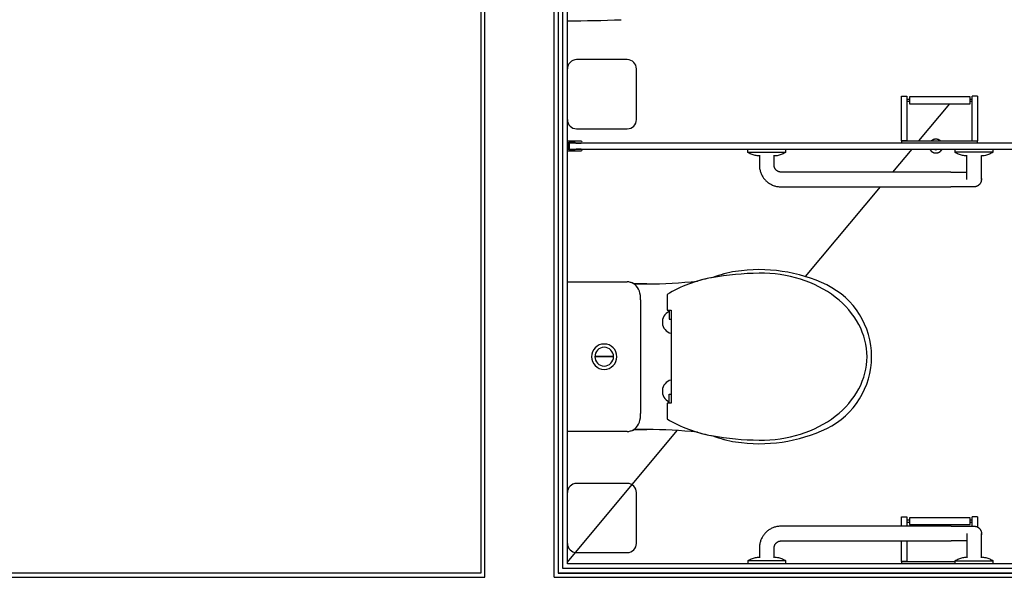
# Model space of a CAD drawing. Extents: x -47523 to 44331, y -18135 to 42541.
# Drawn here: x -30280 to -28143, y 7566 to 8776 of the extents above; entities that cross this region are included whole.
import ezdxf

# ---------------------------------------------------------------- set-up
doc = ezdxf.new("R2010")
doc.units = 0
for name, color, linetype in [('X-2864-HOT-F$0$A-FLOR-____-OTLN', 11, 'CONTINUOUS'), ('X-2864-HOT-F$0$A-WALL-____-MCUT', 8, 'CONTINUOUS'), ('X-2864-HOT-F$0$I-WALL-____-MCUT', 8, 'CONTINUOUS'), ('X-2864-HOT-F$0$P-SANR-FIXT-OTLN', 11, 'CONTINUOUS'), ('X-2864-HOT-F$0$Q-SPCQ-____-HDLN', 11, 'CONTINUOUS'), ('X-XREF', 7, 'CONTINUOUS')]:
    doc.layers.add(name, color=color, linetype=linetype)

# ---------------------------------------------------------------- blocks, each defined once
blk = doc.blocks.new('X-2864-HOT-F')
at = {"layer": 'X-2864-HOT-F$0$A-FLOR-____-OTLN'}
for p, q in [((-28328.1, 8513.3), (-28260.8, 8593.8)), ((-28384.8, 8445.4), (-28343.2, 8495.3)), ((-28574.3, 8218.5), (-28411.5, 8413.4)), ((-29091.4, 7599.2), (-28853.1, 7884.5))]:
    blk.add_line(p, q, dxfattribs=at)
at = {"layer": 'X-2864-HOT-F$0$A-WALL-____-MCUT'}
for p, q in [((-29101.4, 7585.3), (-29101.4, 12165.3)), ((-29279.4, 11172.3), (-29279.4, 7575.3)), ((-29270.4, 7566.3), (-29270.4, 11172.3)), ((-29120.4, 7566.3), (-29120.4, 11172.3)), ((-29279.4, 7575.3), (-33717.4, 7575.3)), ((-25271.4, 7575.3), (-29111.4, 7575.3)), ((-25281.4, 7585.3), (-29101.4, 7585.3)), ((-33726.4, 7566.3), (-29270.4, 7566.3)), ((-29120.4, 7566.3), (-25262.4, 7566.3))]:
    blk.add_line(p, q, dxfattribs=at)
at = {"layer": 'X-2864-HOT-F$0$I-WALL-____-MCUT'}
for p, q in [((-29111.4, 12175.3), (-29111.4, 7575.3)), ((-29091.4, 7595.3), (-29091.4, 12155.3)), ((-25291.4, 7595.3), (-29091.4, 7595.3)), ((-29111.4, 7575.3), (-25271.4, 7575.3))]:
    blk.add_line(p, q, dxfattribs=at)
at = {"layer": 'X-2864-HOT-F$0$P-SANR-FIXT-OTLN'}
for p, q in [((-28366.1, 8513.3), (-28366.1, 8610.3)), ((-28366.1, 8610.3), (-28354.4, 8610.3)), ((-28354.4, 8610.3), (-28354.4, 8513.3)), ((-28348.7, 8603.1), (-28354.4, 8603.1)), ((-28354.4, 8599.1), (-28348.7, 8599.1)), ((-28217, 8608.6), (-28348.7, 8608.6)), ((-28348.7, 8608.6), (-28348.7, 8593.6)), ((-28348.7, 8593.6), (-28217, 8593.6)), ((-28217, 8593.6), (-28217, 8608.6)), ((-28212.7, 8603.1), (-28217, 8603.1)), ((-28217, 8599.1), (-28212.7, 8599.1)), ((-28212.7, 8513.3), (-28212.7, 8610.3)), ((-28201, 8610.3), (-28212.7, 8610.3)), ((-28201, 8610.3), (-28201, 8513.3)), ((-29061.4, 8512.3), (-29090.6, 8512.3)), ((-29090.6, 8510.3), (-29089.4, 8510.3)), ((-29089.4, 8510.3), (-29090.6, 8510.3)), ((-29089.4, 8510.3), (-29089.4, 8493.3)), ((-29087.4, 8493.3), (-29087.4, 8510.3)), ((-29087.4, 8510.3), (-29075.4, 8510.3)), ((-27495.4, 8508.3), (-29087.4, 8508.3)), ((-29087.4, 8508.3), (-29087.4, 8495.3)), ((-29075.4, 8510.3), (-29072.5, 8508.3)), ((-29072.5, 8508.3), (-29061.4, 8508.3)), ((-28354.4, 8513.3), (-28366.1, 8513.3)), ((-28366.1, 8513.3), (-28201, 8513.3)), ((-28366.1, 8513.3), (-28366.1, 8508.3)), ((-28300.7, 8513.5), (-28301.1, 8513.1)), ((-28300.2, 8513.9), (-28300.7, 8513.5)), ((-28299.7, 8514.2), (-28300.2, 8513.9)), ((-28299.2, 8514.5), (-28299.7, 8514.2)), ((-28298.7, 8514.9), (-28299.2, 8514.5)), ((-28298.1, 8515.1), (-28298.7, 8514.9)), ((-28297.6, 8515.4), (-28298.1, 8515.1)), ((-28297, 8515.6), (-28297.6, 8515.4)), ((-28296.5, 8515.8), (-28297, 8515.6)), ((-28295.9, 8516), (-28296.5, 8515.8)), ((-28295.3, 8516.2), (-28295.9, 8516)), ((-28294.8, 8516.4), (-28295.3, 8516.2)), ((-28294.2, 8516.5), (-28294.8, 8516.4)), ((-28293.6, 8516.6), (-28294.2, 8516.5)), ((-28293, 8516.7), (-28293.6, 8516.6)), ((-28292.4, 8516.7), (-28293, 8516.7)), ((-28291.8, 8516.7), (-28292.4, 8516.7)), ((-28291.2, 8516.8), (-28291.8, 8516.7)), ((-28290.6, 8516.7), (-28291.2, 8516.8)), ((-28290, 8516.7), (-28290.6, 8516.7)), ((-28289.4, 8516.6), (-28290, 8516.7)), ((-28288.8, 8516.5), (-28289.4, 8516.6)), ((-28288.2, 8516.4), (-28288.8, 8516.5)), ((-28287.6, 8516.3), (-28288.2, 8516.4)), ((-28287.1, 8516.1), (-28287.6, 8516.3)), ((-28286.5, 8515.9), (-28287.1, 8516.1)), ((-28285.9, 8515.7), (-28286.5, 8515.9)), ((-28285.4, 8515.5), (-28285.9, 8515.7)), ((-28284.8, 8515.3), (-28285.4, 8515.5)), ((-28284.3, 8515), (-28284.8, 8515.3)), ((-28283.8, 8514.7), (-28284.3, 8515)), ((-28283.2, 8514.4), (-28283.8, 8514.7)), ((-28282.7, 8514), (-28283.2, 8514.4)), ((-28282.3, 8513.7), (-28282.7, 8514)), ((-28281.8, 8513.3), (-28282.3, 8513.7)), ((-28212.7, 8513.3), (-28201, 8513.3)), ((-28201, 8508.3), (-28201, 8513.3)), ((-29089.4, 8493.3), (-29090.6, 8493.3)), ((-29090.6, 8493.3), (-29089.4, 8493.3)), ((-29090.6, 8491.3), (-29061.4, 8491.3)), ((-29087.4, 8495.3), (-27495.4, 8495.3)), ((-29075.4, 8493.3), (-29087.4, 8493.3)), ((-29072.5, 8495.3), (-29075.4, 8493.3)), ((-29061.4, 8495.3), (-29072.5, 8495.3)), ((-28700.1, 8495.3), (-28700.1, 8488.3)), ((-28698.5, 8487.4), (-28700.1, 8488.3)), ((-28700.1, 8488.3), (-28617.1, 8488.3)), ((-28696.5, 8486.3), (-28698.5, 8487.4)), ((-28694.5, 8485.3), (-28696.5, 8486.3)), ((-28621.1, 8486.1), (-28623.2, 8485.1)), ((-28619, 8487.1), (-28621.1, 8486.1)), ((-28617.1, 8488.3), (-28619, 8487.1)), ((-28617.1, 8488.3), (-28617.1, 8495.3)), ((-28304.9, 8495.4), (-28304.7, 8494.8)), ((-28304.7, 8494.8), (-28304.4, 8494.3)), ((-28304.4, 8494.3), (-28304.1, 8493.8)), ((-28304.1, 8493.8), (-28303.7, 8493.3)), ((-28303.7, 8493.3), (-28303.4, 8492.8)), ((-28303.4, 8492.8), (-28303, 8492.3)), ((-28303, 8492.3), (-28302.6, 8491.9)), ((-28302.6, 8491.9), (-28302.2, 8491.4)), ((-28302.2, 8491.4), (-28301.8, 8491)), ((-28301.8, 8491), (-28301.4, 8490.6)), ((-28301.4, 8490.6), (-28300.9, 8490.2)), ((-28300.9, 8490.2), (-28300.4, 8489.8)), ((-28300.4, 8489.8), (-28300, 8489.5)), ((-28300, 8489.5), (-28299.5, 8489.1)), ((-28299.5, 8489.1), (-28298.9, 8488.8)), ((-28298.9, 8488.8), (-28298.4, 8488.5)), ((-28298.4, 8488.5), (-28297.9, 8488.3)), ((-28297.9, 8488.3), (-28297.3, 8488)), ((-28297.3, 8488), (-28296.8, 8487.8)), ((-28296.8, 8487.8), (-28296.2, 8487.6)), ((-28296.2, 8487.6), (-28295.7, 8487.4)), ((-28295.7, 8487.4), (-28295.1, 8487.2)), ((-28295.1, 8487.2), (-28294.5, 8487.1)), ((-28294.5, 8487.1), (-28293.9, 8487)), ((-28293.9, 8487), (-28293.3, 8486.9)), ((-28293.3, 8486.9), (-28292.7, 8486.8)), ((-28292.7, 8486.8), (-28292.1, 8486.8)), ((-28292.1, 8486.8), (-28291.5, 8486.8)), ((-28291.5, 8486.8), (-28290.9, 8486.8)), ((-28290.9, 8486.8), (-28290.3, 8486.8)), ((-28290.3, 8486.8), (-28289.7, 8486.8)), ((-28289.7, 8486.8), (-28289.1, 8486.9)), ((-28289.1, 8486.9), (-28288.5, 8487)), ((-28288.5, 8487), (-28287.9, 8487.1)), ((-28287.9, 8487.1), (-28287.4, 8487.3)), ((-28287.4, 8487.3), (-28286.8, 8487.5)), ((-28286.8, 8487.5), (-28286.2, 8487.7)), ((-28286.2, 8487.7), (-28285.7, 8487.9)), ((-28285.7, 8487.9), (-28285.1, 8488.1)), ((-28285.1, 8488.1), (-28284.6, 8488.4)), ((-28284.6, 8488.4), (-28284, 8488.7)), ((-28284, 8488.7), (-28283.5, 8489)), ((-28283.5, 8489), (-28283, 8489.3)), ((-28283, 8489.3), (-28282.5, 8489.6)), ((-28282.5, 8489.6), (-28282, 8490)), ((-28282, 8490), (-28281.6, 8490.4)), ((-28281.6, 8490.4), (-28281.1, 8490.8)), ((-28281.1, 8490.8), (-28280.7, 8491.2)), ((-28280.7, 8491.2), (-28280.3, 8491.6)), ((-28280.3, 8491.6), (-28279.9, 8492.1)), ((-28279.9, 8492.1), (-28279.5, 8492.5)), ((-28279.5, 8492.5), (-28279.2, 8493)), ((-28279.2, 8493), (-28278.8, 8493.5)), ((-28278.8, 8493.5), (-28278.5, 8494)), ((-28278.5, 8494), (-28278.2, 8494.5)), ((-28278.2, 8494.5), (-28277.9, 8495.1)), ((-28250.1, 8495.3), (-28250.1, 8488.3)), ((-28248.5, 8487.4), (-28250.1, 8488.3)), ((-28167.1, 8488.3), (-28250.1, 8488.3)), ((-28246.5, 8486.3), (-28248.5, 8487.4)), ((-28244.5, 8485.3), (-28246.5, 8486.3)), ((-28171.1, 8486.1), (-28173.2, 8485.1)), ((-28169, 8487.1), (-28171.1, 8486.1)), ((-28167.1, 8488.3), (-28169, 8487.1)), ((-28167.1, 8488.3), (-28167.1, 8495.3)), ((-28692.4, 8484.4), (-28694.5, 8485.3)), ((-28690.2, 8483.6), (-28692.4, 8484.4)), ((-28688, 8482.8), (-28690.2, 8483.6)), ((-28685.8, 8482.2), (-28688, 8482.8)), ((-28683.6, 8481.6), (-28685.8, 8482.2)), ((-28681.4, 8481.1), (-28683.6, 8481.6)), ((-28679.1, 8480.8), (-28681.4, 8481.1)), ((-28676.8, 8480.5), (-28679.1, 8480.8)), ((-28674.6, 8480.3), (-28676.8, 8480.5)), ((-28674.6, 8482.1), (-28674.6, 8460.4)), ((-28642.6, 8460.4), (-28642.6, 8482.1)), ((-28640.8, 8480.4), (-28642.6, 8480.3)), ((-28638.5, 8480.7), (-28640.8, 8480.4)), ((-28636.3, 8481), (-28638.5, 8480.7)), ((-28634, 8481.5), (-28636.3, 8481)), ((-28631.8, 8482), (-28634, 8481.5)), ((-28629.6, 8482.7), (-28631.8, 8482)), ((-28627.4, 8483.4), (-28629.6, 8482.7)), ((-28625.3, 8484.2), (-28627.4, 8483.4)), ((-28623.2, 8485.1), (-28625.3, 8484.2)), ((-28242.4, 8484.4), (-28244.5, 8485.3)), ((-28240.2, 8483.6), (-28242.4, 8484.4)), ((-28238, 8482.8), (-28240.2, 8483.6)), ((-28235.8, 8482.2), (-28238, 8482.8)), ((-28233.6, 8481.6), (-28235.8, 8482.2)), ((-28231.4, 8481.1), (-28233.6, 8481.6)), ((-28229.1, 8480.8), (-28231.4, 8481.1)), ((-28226.8, 8480.5), (-28229.1, 8480.8)), ((-28224.6, 8480.3), (-28226.8, 8480.5)), ((-28224.6, 8481.8), (-28224.6, 8448.5)), ((-28192.6, 8448.5), (-28192.6, 8481.7)), ((-28190.8, 8480.4), (-28192.6, 8480.3)), ((-28188.5, 8480.7), (-28190.8, 8480.4)), ((-28186.3, 8481), (-28188.5, 8480.7)), ((-28184, 8481.5), (-28186.3, 8481)), ((-28181.8, 8482), (-28184, 8481.5)), ((-28179.6, 8482.7), (-28181.8, 8482)), ((-28177.4, 8483.4), (-28179.6, 8482.7)), ((-28175.3, 8484.2), (-28177.4, 8483.4)), ((-28173.2, 8485.1), (-28175.3, 8484.2)), ((-28674.6, 8460.4), (-28674.5, 8458.5)), ((-28674.5, 8458.5), (-28674.4, 8456.6)), ((-28674.4, 8456.6), (-28674.2, 8454.8)), ((-28674.2, 8454.8), (-28674, 8452.9)), ((-28674, 8452.9), (-28673.6, 8451)), ((-28673.6, 8451), (-28673.2, 8449.2)), ((-28673.2, 8449.2), (-28672.7, 8447.4)), ((-28672.7, 8447.4), (-28672.2, 8445.6)), ((-28672.2, 8445.6), (-28671.5, 8443.8)), ((-28671.5, 8443.8), (-28670.8, 8442.1)), ((-28642.6, 8460.2), (-28642.6, 8460.4)), ((-28642.5, 8459.6), (-28642.6, 8460.2)), ((-28642.5, 8459), (-28642.5, 8459.6)), ((-28642.4, 8458.4), (-28642.5, 8459)), ((-28642.3, 8457.8), (-28642.4, 8458.4)), ((-28642.2, 8457.2), (-28642.3, 8457.8)), ((-28642.1, 8456.7), (-28642.2, 8457.2)), ((-28641.9, 8456.1), (-28642.1, 8456.7)), ((-28641.7, 8455.5), (-28641.9, 8456.1)), ((-28641.5, 8454.9), (-28641.7, 8455.5)), ((-28641.3, 8454.4), (-28641.5, 8454.9)), ((-28641.1, 8453.8), (-28641.3, 8454.4)), ((-28640.8, 8453.3), (-28641.1, 8453.8)), ((-28640.5, 8452.8), (-28640.8, 8453.3)), ((-28640.2, 8452.3), (-28640.5, 8452.8)), ((-28639.8, 8451.8), (-28640.2, 8452.3)), ((-28639.5, 8451.3), (-28639.8, 8451.8)), ((-28639.1, 8450.8), (-28639.5, 8451.3)), ((-28638.7, 8450.4), (-28639.1, 8450.8)), ((-28638.3, 8449.9), (-28638.7, 8450.4)), ((-28637.9, 8449.5), (-28638.3, 8449.9)), ((-28637.4, 8449.1), (-28637.9, 8449.5)), ((-28637, 8448.7), (-28637.4, 8449.1)), ((-28636.5, 8448.4), (-28637, 8448.7)), ((-28636, 8448), (-28636.5, 8448.4)), ((-28635.5, 8447.7), (-28636, 8448)), ((-28635, 8447.4), (-28635.5, 8447.7)), ((-28634.5, 8447.1), (-28635, 8447.4)), ((-28633.9, 8446.8), (-28634.5, 8447.1)), ((-28633.4, 8446.6), (-28633.9, 8446.8)), ((-28632.8, 8446.3), (-28633.4, 8446.6)), ((-28632.3, 8446.1), (-28632.8, 8446.3)), ((-28631.7, 8446), (-28632.3, 8446.1)), ((-28631.1, 8445.8), (-28631.7, 8446)), ((-28630.5, 8445.7), (-28631.1, 8445.8)), ((-28629.9, 8445.6), (-28630.5, 8445.7)), ((-28629.4, 8445.5), (-28629.9, 8445.6)), ((-28628.8, 8445.4), (-28629.4, 8445.5)), ((-28628.2, 8445.4), (-28628.8, 8445.4)), ((-28627.6, 8445.4), (-28628.2, 8445.4)), ((-28308.6, 8445.4), (-28627.6, 8445.4)), ((-28258.6, 8445.4), (-28308.6, 8445.4)), ((-28258.6, 8445.4), (-28256.6, 8445.4)), ((-28256.6, 8445.4), (-28254.6, 8445.4)), ((-28254.6, 8445.4), (-28252.6, 8445.4)), ((-28252.6, 8445.4), (-28250.6, 8445.4)), ((-28250.6, 8445.4), (-28248.6, 8445.4)), ((-28248.6, 8445.4), (-28246.7, 8445.4)), ((-28246.7, 8445.4), (-28244.7, 8445.4)), ((-28244.7, 8445.4), (-28242.8, 8445.4)), ((-28242.8, 8445.4), (-28240.9, 8445.4)), ((-28240.9, 8445.4), (-28239.1, 8445.4)), ((-28239.1, 8445.4), (-28237.3, 8445.4)), ((-28237.3, 8445.4), (-28235.5, 8445.4)), ((-28235.5, 8445.4), (-28233.7, 8445.4)), ((-28233.7, 8445.4), (-28232, 8445.4)), ((-28232, 8445.4), (-28230.3, 8445.4)), ((-28230.3, 8445.4), (-28228.7, 8445.4)), ((-28228.7, 8445.4), (-28227.1, 8445.4)), ((-28227.1, 8445.4), (-28225.6, 8445.4)), ((-28225.6, 8445.4), (-28224.1, 8445.4)), ((-28224.6, 8448.5), (-28224.6, 8447.7)), ((-28224.6, 8447.7), (-28224.6, 8447)), ((-28224.6, 8447), (-28224.6, 8446.2)), ((-28224.6, 8446.2), (-28224.6, 8445.5)), ((-28224.6, 8445.5), (-28224.6, 8444.7)), ((-28224.6, 8444.7), (-28224.6, 8444)), ((-28224.6, 8444), (-28224.6, 8443.2)), ((-28224.6, 8443.2), (-28224.6, 8442.5)), ((-28192.6, 8448.3), (-28192.6, 8448.5)), ((-28192.6, 8447.5), (-28192.6, 8448.3)), ((-28192.6, 8446.8), (-28192.6, 8447.5)), ((-28192.6, 8446), (-28192.6, 8446.8)), ((-28192.6, 8445.3), (-28192.6, 8446)), ((-28192.6, 8444.5), (-28192.6, 8445.3)), ((-28192.6, 8443.8), (-28192.6, 8444.5)), ((-28192.6, 8443), (-28192.6, 8443.8)), ((-28192.6, 8442.3), (-28192.6, 8443)), ((-28670.8, 8442.1), (-28670.1, 8440.4)), ((-28670.1, 8440.4), (-28669.2, 8438.7)), ((-28669.2, 8438.7), (-28668.3, 8437)), ((-28668.3, 8437), (-28667.4, 8435.4)), ((-28667.4, 8435.4), (-28666.3, 8433.8)), ((-28666.3, 8433.8), (-28665.3, 8432.3)), ((-28665.3, 8432.3), (-28664.1, 8430.8)), ((-28664.1, 8430.8), (-28662.9, 8429.4)), ((-28662.9, 8429.4), (-28661.6, 8428)), ((-28661.6, 8428), (-28660.3, 8426.7)), ((-28660.3, 8426.7), (-28658.9, 8425.4)), ((-28658.9, 8425.4), (-28657.5, 8424.2)), ((-28657.5, 8424.2), (-28656, 8423)), ((-28656, 8423), (-28654.5, 8421.9)), ((-28654.5, 8421.9), (-28652.9, 8420.8)), ((-28224.6, 8442.5), (-28224.6, 8441.8)), ((-28224.6, 8441.8), (-28224.6, 8441.1)), ((-28224.6, 8441.1), (-28224.6, 8440.4)), ((-28224.6, 8440.4), (-28224.6, 8439.7)), ((-28224.6, 8439.7), (-28224.6, 8439)), ((-28224.6, 8439), (-28224.6, 8438.4)), ((-28224.6, 8438.4), (-28224.6, 8437.7)), ((-28224.6, 8437.7), (-28224.6, 8437.1)), ((-28224.6, 8437.1), (-28224.6, 8436.5)), ((-28224.6, 8436.5), (-28224.6, 8435.9)), ((-28224.6, 8435.9), (-28224.6, 8435.3)), ((-28224.6, 8435.3), (-28224.6, 8434.8)), ((-28224.6, 8434.8), (-28224.6, 8434.3)), ((-28224.6, 8434.3), (-28224.6, 8433.8)), ((-28224.6, 8433.8), (-28224.6, 8433.3)), ((-28224.6, 8433.3), (-28224.6, 8432.8)), ((-28224.6, 8432.8), (-28224.6, 8432.4)), ((-28224.6, 8432.4), (-28224.6, 8432)), ((-28224.6, 8432), (-28224.6, 8431.6)), ((-28224.6, 8431.6), (-28224.6, 8431.3)), ((-28224.6, 8431.3), (-28224.6, 8431)), ((-28224.6, 8431), (-28224.6, 8430.7)), ((-28224.6, 8430.7), (-28224.6, 8430.4)), ((-28224.6, 8430.4), (-28224.6, 8430.2)), ((-28224.6, 8430.2), (-28224.6, 8430)), ((-28224.6, 8430), (-28224.6, 8429.8)), ((-28224.6, 8429.8), (-28224.6, 8429.7)), ((-28224.6, 8429.7), (-28224.6, 8429.5)), ((-28224.6, 8429.5), (-28224.6, 8429.5)), ((-28224.6, 8429.5), (-28224.6, 8429.4)), ((-28224.6, 8429.4), (-28224.6, 8429.4)), ((-28194.4, 8422), (-28194.7, 8421.4)), ((-28194.1, 8422.6), (-28194.4, 8422)), ((-28193.8, 8423.2), (-28194.1, 8422.6)), ((-28193.6, 8423.7), (-28193.8, 8423.2)), ((-28193.4, 8424.4), (-28193.6, 8423.7)), ((-28193.2, 8425), (-28193.4, 8424.4)), ((-28193, 8425.6), (-28193.2, 8425)), ((-28192.9, 8426.2), (-28193, 8425.6)), ((-28192.8, 8426.8), (-28192.9, 8426.2)), ((-28192.8, 8432.1), (-28192.7, 8431.5)), ((-28192.7, 8427.5), (-28192.8, 8426.8)), ((-28192.7, 8431.5), (-28192.6, 8430.8)), ((-28192.6, 8428.1), (-28192.7, 8427.5)), ((-28192.6, 8441.6), (-28192.6, 8442.3)), ((-28192.6, 8440.9), (-28192.6, 8441.6)), ((-28192.6, 8440.2), (-28192.6, 8440.9)), ((-28192.6, 8439.5), (-28192.6, 8440.2)), ((-28192.6, 8438.8), (-28192.6, 8439.5)), ((-28192.6, 8438.2), (-28192.6, 8438.8)), ((-28192.6, 8437.5), (-28192.6, 8438.2)), ((-28192.6, 8436.9), (-28192.6, 8437.5)), ((-28192.6, 8436.3), (-28192.6, 8436.9)), ((-28192.6, 8435.7), (-28192.6, 8436.3)), ((-28192.6, 8435.2), (-28192.6, 8435.7)), ((-28192.6, 8434.6), (-28192.6, 8435.2)), ((-28192.6, 8434.1), (-28192.6, 8434.6)), ((-28192.6, 8433.6), (-28192.6, 8434.1)), ((-28192.6, 8433.2), (-28192.6, 8433.6)), ((-28192.6, 8432.7), (-28192.6, 8433.2)), ((-28192.6, 8432.3), (-28192.6, 8432.7)), ((-28192.6, 8431.9), (-28192.6, 8432.3)), ((-28192.6, 8431.5), (-28192.6, 8431.9)), ((-28192.6, 8431.2), (-28192.6, 8431.5)), ((-28192.6, 8430.9), (-28192.6, 8431.2)), ((-28192.6, 8430.6), (-28192.6, 8430.9)), ((-28192.6, 8430.8), (-28192.6, 8430.2)), ((-28192.6, 8430.4), (-28192.6, 8430.6)), ((-28192.6, 8430.1), (-28192.6, 8430.4)), ((-28192.6, 8430.2), (-28192.6, 8429.6)), ((-28192.6, 8429.9), (-28192.6, 8430.1)), ((-28192.6, 8429.8), (-28192.6, 8429.9)), ((-28192.6, 8429.6), (-28192.6, 8429.8)), ((-28192.6, 8429.5), (-28192.6, 8429.6)), ((-28192.6, 8429.6), (-28192.6, 8429.4)), ((-28192.6, 8429.4), (-28192.6, 8429.5)), ((-28192.6, 8429.4), (-28192.6, 8429.4)), ((-28192.6, 8429.4), (-28192.6, 8429.4)), ((-28192.6, 8429.4), (-28192.6, 8428.7)), ((-28192.6, 8428.7), (-28192.6, 8428.1)), ((-28652.9, 8420.8), (-28651.3, 8419.9)), ((-28651.3, 8419.9), (-28649.7, 8418.9)), ((-28649.7, 8418.9), (-28648, 8418.1)), ((-28648, 8418.1), (-28646.3, 8417.3)), ((-28646.3, 8417.3), (-28644.6, 8416.6)), ((-28644.6, 8416.6), (-28642.8, 8415.9)), ((-28642.8, 8415.9), (-28641, 8415.4)), ((-28641, 8415.4), (-28639.2, 8414.9)), ((-28639.2, 8414.9), (-28637.4, 8414.4)), ((-28637.4, 8414.4), (-28635.5, 8414.1)), ((-28635.5, 8414.1), (-28633.7, 8413.8)), ((-28633.7, 8413.8), (-28631.8, 8413.6)), ((-28631.8, 8413.6), (-28629.9, 8413.4)), ((-28629.9, 8413.4), (-28628.1, 8413.4)), ((-28628.1, 8413.4), (-28627.6, 8413.4)), ((-28627.6, 8413.4), (-28308.6, 8413.4)), ((-28308.6, 8413.4), (-28258.6, 8413.4)), ((-28258, 8413.4), (-28258.6, 8413.4)), ((-28256, 8413.4), (-28258, 8413.4)), ((-28254, 8413.4), (-28256, 8413.4)), ((-28252, 8413.4), (-28254, 8413.4)), ((-28250.1, 8413.4), (-28252, 8413.4)), ((-28248.1, 8413.4), (-28250.1, 8413.4)), ((-28246.1, 8413.4), (-28248.1, 8413.4)), ((-28244.2, 8413.4), (-28246.1, 8413.4)), ((-28242.3, 8413.4), (-28244.2, 8413.4)), ((-28240.4, 8413.4), (-28242.3, 8413.4)), ((-28238.6, 8413.4), (-28240.4, 8413.4)), ((-28236.8, 8413.4), (-28238.6, 8413.4)), ((-28235, 8413.4), (-28236.8, 8413.4)), ((-28233.2, 8413.4), (-28235, 8413.4)), ((-28231.5, 8413.4), (-28233.2, 8413.4)), ((-28229.9, 8413.4), (-28231.5, 8413.4)), ((-28228.3, 8413.4), (-28229.9, 8413.4)), ((-28226.7, 8413.4), (-28228.3, 8413.4)), ((-28225.2, 8413.4), (-28226.7, 8413.4)), ((-28223.7, 8413.4), (-28225.2, 8413.4)), ((-28222.3, 8413.4), (-28223.7, 8413.4)), ((-28221, 8413.4), (-28222.3, 8413.4)), ((-28219.7, 8413.4), (-28221, 8413.4)), ((-28218.4, 8413.4), (-28219.7, 8413.4)), ((-28217.3, 8413.4), (-28218.4, 8413.4)), ((-28216.2, 8413.4), (-28217.3, 8413.4)), ((-28215.2, 8413.4), (-28216.2, 8413.4)), ((-28214.2, 8413.4), (-28215.2, 8413.4)), ((-28213.3, 8413.4), (-28214.2, 8413.4)), ((-28212.5, 8413.4), (-28213.3, 8413.4)), ((-28211.8, 8413.4), (-28212.5, 8413.4)), ((-28211.1, 8413.4), (-28211.8, 8413.4)), ((-28210.5, 8413.4), (-28211.1, 8413.4)), ((-28210, 8413.4), (-28210.5, 8413.4)), ((-28209.6, 8413.4), (-28210, 8413.4)), ((-28209.2, 8413.4), (-28209.6, 8413.4)), ((-28208.9, 8413.4), (-28209.2, 8413.4)), ((-28208.7, 8413.4), (-28208.9, 8413.4)), ((-28208.6, 8413.4), (-28208.7, 8413.4)), ((-28208.4, 8413.4), (-28208.6, 8413.4)), ((-28208.6, 8413.4), (-28208.6, 8413.4)), ((-28207.7, 8413.4), (-28208.4, 8413.4)), ((-28207.1, 8413.4), (-28207.7, 8413.4)), ((-28206.5, 8413.5), (-28207.1, 8413.4)), ((-28205.8, 8413.6), (-28206.5, 8413.5)), ((-28205.2, 8413.7), (-28205.8, 8413.6)), ((-28204.6, 8413.9), (-28205.2, 8413.7)), ((-28204, 8414.1), (-28204.6, 8413.9)), ((-28203.4, 8414.3), (-28204, 8414.1)), ((-28202.8, 8414.5), (-28203.4, 8414.3)), ((-28202.2, 8414.7), (-28202.8, 8414.5)), ((-28201.6, 8415), (-28202.2, 8414.7)), ((-28201, 8415.3), (-28201.6, 8415)), ((-28200.5, 8415.6), (-28201, 8415.3)), ((-28199.9, 8415.9), (-28200.5, 8415.6)), ((-28199.4, 8416.3), (-28199.9, 8415.9)), ((-28198.9, 8416.7), (-28199.4, 8416.3)), ((-28198.4, 8417.1), (-28198.9, 8416.7)), ((-28197.9, 8417.5), (-28198.4, 8417.1)), ((-28197.4, 8417.9), (-28197.9, 8417.5)), ((-28197, 8418.4), (-28197.4, 8417.9)), ((-28196.5, 8418.8), (-28197, 8418.4)), ((-28196.1, 8419.3), (-28196.5, 8418.8)), ((-28195.7, 8419.8), (-28196.1, 8419.3)), ((-28195.3, 8420.3), (-28195.7, 8419.8)), ((-28195, 8420.9), (-28195.3, 8420.3)), ((-28194.7, 8421.4), (-28195, 8420.9)), ((-29091.4, 8207.2), (-28961.9, 8207.2)), ((-29091.4, 8207.2), (-28961.9, 8207.2)), ((-28947, 8202.9), (-28918.7, 8202.9)), ((-28918.7, 8202.9), (-28947, 8202.9)), ((-28932.4, 8168.4), (-28932.4, 7921.4)), ((-28875, 8179.7), (-28875, 8145.9)), ((-28875, 8145.9), (-28866.4, 8145.9)), ((-28870.2, 8145.9), (-28870.2, 8126.3)), ((-28866.4, 8145.9), (-28866.4, 8044.9)), ((-28870.2, 8126.3), (-28866.4, 8126.3)), ((-28991.1, 8045.4), (-29031.6, 8045.4)), ((-28991.1, 8044.4), (-29031.6, 8044.4)), ((-28866.4, 8044.9), (-28866.4, 7943.9)), ((-28870.2, 7963.5), (-28866.4, 7963.5)), ((-28870.2, 7943.9), (-28870.2, 7963.5)), ((-28875, 7943.9), (-28875, 7910.1)), ((-28866.4, 7943.9), (-28875, 7943.9)), ((-28961.9, 7882.6), (-29091.4, 7882.6)), ((-28961.9, 7882.6), (-29091.4, 7882.6)), ((-28918.7, 7886.9), (-28947, 7886.9)), ((-28947, 7886.9), (-28918.7, 7886.9)), ((-28366.1, 7677.1), (-28366.1, 7697.3)), ((-28366.1, 7697.3), (-28354.4, 7697.3)), ((-28354.4, 7697.3), (-28354.4, 7677.1)), ((-28217, 7695.6), (-28348.7, 7695.6)), ((-28348.7, 7695.6), (-28348.7, 7680.6)), ((-28217, 7680.6), (-28217, 7695.6)), ((-28212.7, 7675.4), (-28212.7, 7697.3)), ((-28201, 7697.3), (-28212.7, 7697.3)), ((-28201, 7697.3), (-28201, 7674.2)), ((-28643.9, 7674.1), (-28645.7, 7673.4)), ((-28642.1, 7674.7), (-28643.9, 7674.1)), ((-28640.3, 7675.3), (-28642.1, 7674.7)), ((-28638.5, 7675.8), (-28640.3, 7675.3)), ((-28636.7, 7676.2), (-28638.5, 7675.8)), ((-28634.8, 7676.5), (-28636.7, 7676.2)), ((-28633, 7676.8), (-28634.8, 7676.5)), ((-28631.1, 7677), (-28633, 7676.8)), ((-28629.2, 7677.1), (-28631.1, 7677)), ((-28627.4, 7677.1), (-28629.2, 7677.1)), ((-28308.4, 7677.1), (-28627.4, 7677.1)), ((-28348.7, 7690.1), (-28354.4, 7690.1)), ((-28354.4, 7686.1), (-28348.7, 7686.1)), ((-28348.7, 7680.6), (-28217, 7680.6)), ((-28258.4, 7677.1), (-28308.4, 7677.1)), ((-28258.4, 7677.1), (-28256.4, 7677.1)), ((-28256.4, 7677.1), (-28254.4, 7677.1)), ((-28254.4, 7677.1), (-28252.4, 7677.1)), ((-28252.4, 7677.1), (-28250.4, 7677.1)), ((-28250.4, 7677.1), (-28248.4, 7677.1)), ((-28248.4, 7677.1), (-28246.5, 7677.1)), ((-28246.5, 7677.1), (-28244.5, 7677.1)), ((-28244.5, 7677.1), (-28242.6, 7677.1)), ((-28242.6, 7677.1), (-28240.7, 7677.1)), ((-28240.7, 7677.1), (-28238.9, 7677.1)), ((-28238.9, 7677.1), (-28237.1, 7677.1)), ((-28237.1, 7677.1), (-28235.3, 7677.1)), ((-28235.3, 7677.1), (-28233.5, 7677.1)), ((-28233.5, 7677.1), (-28231.8, 7677.1)), ((-28231.8, 7677.1), (-28230.1, 7677.1)), ((-28230.1, 7677.1), (-28228.5, 7677.1)), ((-28228.5, 7677.1), (-28226.9, 7677.1)), ((-28226.9, 7677.1), (-28225.4, 7677.1)), ((-28225.4, 7677.1), (-28223.9, 7677.1)), ((-28223.9, 7677.1), (-28222.5, 7677.1)), ((-28222.5, 7677.1), (-28221.1, 7677.1)), ((-28221.1, 7677.1), (-28219.8, 7677.1)), ((-28219.8, 7677.1), (-28218.6, 7677.1)), ((-28218.6, 7677.1), (-28217.4, 7677.1)), ((-28217.4, 7677.1), (-28216.3, 7677.1)), ((-28212.7, 7690.1), (-28217, 7690.1)), ((-28217, 7686.1), (-28212.7, 7686.1)), ((-28216.3, 7677.1), (-28215.2, 7677.1)), ((-28215.2, 7677.1), (-28214.3, 7677.1)), ((-28214.3, 7677.1), (-28213.3, 7677.1)), ((-28213.3, 7677.1), (-28212.5, 7677.1)), ((-28212.5, 7677.1), (-28211.7, 7677.1)), ((-28211.7, 7677.1), (-28211.1, 7677.1)), ((-28211.1, 7677.1), (-28210.5, 7677.1)), ((-28210.5, 7677.1), (-28209.9, 7677.1)), ((-28209.9, 7677.1), (-28209.5, 7677.1)), ((-28209.5, 7677.1), (-28209.1, 7677.1)), ((-28209.1, 7677.1), (-28208.8, 7677.1)), ((-28208.8, 7677.1), (-28208.6, 7677.1)), ((-28208.6, 7677.1), (-28208.4, 7677.1)), ((-28208.4, 7677.1), (-28207.7, 7677.1)), ((-28208.4, 7677.1), (-28208.4, 7677.1)), ((-28208.4, 7677.1), (-28208.4, 7677.1)), ((-28207.7, 7677.1), (-28207.1, 7677.1)), ((-28207.1, 7677.1), (-28206.4, 7677)), ((-28206.4, 7677), (-28205.8, 7676.9)), ((-28205.8, 7676.9), (-28205.2, 7676.8)), ((-28205.2, 7676.8), (-28204.5, 7676.7)), ((-28204.5, 7676.7), (-28203.9, 7676.5)), ((-28203.9, 7676.5), (-28203.3, 7676.3)), ((-28203.3, 7676.3), (-28202.7, 7676.1)), ((-28202.7, 7676.1), (-28202.1, 7675.9)), ((-28202.1, 7675.9), (-28201.5, 7675.6)), ((-28201.5, 7675.6), (-28201, 7675.3)), ((-28201, 7675.3), (-28200.4, 7675)), ((-28200.4, 7675), (-28199.9, 7674.7)), ((-28199.9, 7674.7), (-28199.3, 7674.3)), ((-28199.3, 7674.3), (-28198.8, 7674)), ((-28198.8, 7674), (-28198.3, 7673.6)), ((-28198.3, 7673.6), (-28197.8, 7673.2)), ((-28668.8, 7652.3), (-28669.7, 7650.6)), ((-28667.9, 7653.9), (-28668.8, 7652.3)), ((-28666.9, 7655.5), (-28667.9, 7653.9)), ((-28665.9, 7657.1), (-28666.9, 7655.5)), ((-28664.7, 7658.6), (-28665.9, 7657.1)), ((-28663.6, 7660.1), (-28664.7, 7658.6)), ((-28662.4, 7661.5), (-28663.6, 7660.1)), ((-28661.1, 7662.9), (-28662.4, 7661.5)), ((-28659.7, 7664.2), (-28661.1, 7662.9)), ((-28658.3, 7665.5), (-28659.7, 7664.2)), ((-28656.9, 7666.7), (-28658.3, 7665.5)), ((-28655.4, 7667.8), (-28656.9, 7666.7)), ((-28653.9, 7668.9), (-28655.4, 7667.8)), ((-28652.3, 7669.9), (-28653.9, 7668.9)), ((-28650.7, 7670.9), (-28652.3, 7669.9)), ((-28649.1, 7671.8), (-28650.7, 7670.9)), ((-28647.4, 7672.6), (-28649.1, 7671.8)), ((-28645.7, 7673.4), (-28647.4, 7672.6)), ((-28224.4, 7661.1), (-28224.4, 7661.1)), ((-28224.4, 7661.1), (-28224.4, 7661.1)), ((-28224.4, 7661.1), (-28224.4, 7661)), ((-28224.4, 7661), (-28224.4, 7660.9)), ((-28224.4, 7660.9), (-28224.4, 7660.7)), ((-28224.4, 7660.7), (-28224.4, 7660.6)), ((-28224.4, 7660.6), (-28224.4, 7660.4)), ((-28224.4, 7660.4), (-28224.4, 7660.2)), ((-28224.4, 7660.2), (-28224.4, 7659.9)), ((-28224.4, 7659.9), (-28224.4, 7659.6)), ((-28224.4, 7659.6), (-28224.4, 7659.3)), ((-28224.4, 7659.3), (-28224.4, 7659)), ((-28224.4, 7659), (-28224.4, 7658.6)), ((-28224.4, 7658.6), (-28224.4, 7658.2)), ((-28224.4, 7658.2), (-28224.4, 7657.8)), ((-28224.4, 7657.8), (-28224.4, 7657.3)), ((-28224.4, 7657.3), (-28224.4, 7656.9)), ((-28224.4, 7656.9), (-28224.4, 7656.4)), ((-28224.4, 7656.4), (-28224.4, 7655.9)), ((-28224.4, 7655.9), (-28224.4, 7655.3)), ((-28224.4, 7655.3), (-28224.4, 7654.8)), ((-28224.4, 7654.8), (-28224.4, 7654.2)), ((-28224.4, 7654.2), (-28224.4, 7653.6)), ((-28224.4, 7653.6), (-28224.4, 7653)), ((-28224.4, 7653), (-28224.4, 7652.3)), ((-28224.4, 7652.3), (-28224.4, 7651.7)), ((-28197.8, 7673.2), (-28197.3, 7672.7)), ((-28197.3, 7672.7), (-28196.9, 7672.3)), ((-28196.9, 7672.3), (-28196.4, 7671.8)), ((-28196.4, 7671.8), (-28196, 7671.3)), ((-28196, 7671.3), (-28195.6, 7670.8)), ((-28195.6, 7670.8), (-28195.2, 7670.3)), ((-28195.2, 7670.3), (-28194.9, 7669.8)), ((-28194.9, 7669.8), (-28194.6, 7669.2)), ((-28194.6, 7669.2), (-28194.2, 7668.7)), ((-28194.2, 7668.7), (-28194, 7668.1)), ((-28194, 7668.1), (-28193.7, 7667.5)), ((-28193.7, 7667.5), (-28193.4, 7666.9)), ((-28193.4, 7666.9), (-28193.2, 7666.3)), ((-28193.2, 7666.3), (-28193, 7665.7)), ((-28193, 7665.7), (-28192.9, 7665.1)), ((-28192.9, 7665.1), (-28192.7, 7664.5)), ((-28192.7, 7664.5), (-28192.6, 7663.8)), ((-28192.6, 7663.8), (-28192.5, 7663.2)), ((-28192.5, 7659.2), (-28192.6, 7658.6)), ((-28192.5, 7663.2), (-28192.4, 7662.6)), ((-28192.4, 7659.8), (-28192.5, 7659.2)), ((-28192.4, 7662.6), (-28192.4, 7661.9)), ((-28192.4, 7661.9), (-28192.4, 7661.3)), ((-28192.4, 7661.3), (-28192.4, 7661.1)), ((-28192.4, 7661), (-28192.4, 7661.1)), ((-28192.4, 7661.1), (-28192.4, 7661.1)), ((-28192.4, 7661.1), (-28192.4, 7660.5)), ((-28192.4, 7660.8), (-28192.4, 7661)), ((-28192.4, 7661), (-28192.4, 7661)), ((-28192.4, 7660.7), (-28192.4, 7660.8)), ((-28192.4, 7660.5), (-28192.4, 7660.7)), ((-28192.4, 7660.3), (-28192.4, 7660.5)), ((-28192.4, 7660.5), (-28192.4, 7659.8)), ((-28192.4, 7660.1), (-28192.4, 7660.3)), ((-28192.4, 7659.8), (-28192.4, 7660.1)), ((-28192.4, 7659.5), (-28192.4, 7659.8)), ((-28192.4, 7659.2), (-28192.4, 7659.5)), ((-28192.4, 7658.9), (-28192.4, 7659.2)), ((-28192.4, 7658.5), (-28192.4, 7658.9)), ((-28192.4, 7658.1), (-28192.4, 7658.5)), ((-28192.4, 7657.7), (-28192.4, 7658.1)), ((-28192.4, 7657.2), (-28192.4, 7657.7)), ((-28192.4, 7656.7), (-28192.4, 7657.2)), ((-28192.4, 7656.2), (-28192.4, 7656.7)), ((-28192.4, 7655.7), (-28192.4, 7656.2)), ((-28192.4, 7655.2), (-28192.4, 7655.7)), ((-28192.4, 7654.6), (-28192.4, 7655.2)), ((-28192.4, 7654), (-28192.4, 7654.6)), ((-28192.4, 7653.4), (-28192.4, 7654)), ((-28192.4, 7652.8), (-28192.4, 7653.4)), ((-28192.4, 7652.2), (-28192.4, 7652.8)), ((-28192.4, 7651.5), (-28192.4, 7652.2)), ((-28674.2, 7634.4), (-28674.3, 7632.5)), ((-28674.3, 7632.5), (-28674.3, 7630.6)), ((-28674, 7636.3), (-28674.2, 7634.4)), ((-28673.7, 7638.1), (-28674, 7636.3)), ((-28673.3, 7640), (-28673.7, 7638.1)), ((-28672.9, 7641.8), (-28673.3, 7640)), ((-28672.4, 7643.6), (-28672.9, 7641.8)), ((-28671.8, 7645.4), (-28672.4, 7643.6)), ((-28671.2, 7647.2), (-28671.8, 7645.4)), ((-28670.4, 7648.9), (-28671.2, 7647.2)), ((-28669.7, 7650.6), (-28670.4, 7648.9)), ((-28642.4, 7630.1), (-28642.3, 7630.7)), ((-28642.3, 7631.3), (-28642.2, 7631.9)), ((-28642.3, 7630.7), (-28642.3, 7631.3)), ((-28642.2, 7632.5), (-28642.1, 7633.1)), ((-28642.2, 7631.9), (-28642.2, 7632.5)), ((-28642.1, 7633.1), (-28641.9, 7633.7)), ((-28641.9, 7633.7), (-28641.8, 7634.3)), ((-28641.8, 7634.3), (-28641.6, 7634.8)), ((-28641.6, 7634.8), (-28641.4, 7635.4)), ((-28641.4, 7635.4), (-28641.2, 7636)), ((-28641.2, 7636), (-28640.9, 7636.5)), ((-28640.9, 7636.5), (-28640.7, 7637.1)), ((-28640.7, 7637.1), (-28640.4, 7637.6)), ((-28640.4, 7637.6), (-28640.1, 7638.1)), ((-28640.1, 7638.1), (-28639.7, 7638.6)), ((-28639.7, 7638.6), (-28639.4, 7639.1)), ((-28639.4, 7639.1), (-28639, 7639.6)), ((-28639, 7639.6), (-28638.6, 7640)), ((-28638.6, 7640), (-28638.2, 7640.5)), ((-28638.2, 7640.5), (-28637.8, 7640.9)), ((-28637.8, 7640.9), (-28637.4, 7641.3)), ((-28637.4, 7641.3), (-28636.9, 7641.7)), ((-28636.9, 7641.7), (-28636.4, 7642.1)), ((-28636.4, 7642.1), (-28636, 7642.4)), ((-28636, 7642.4), (-28635.5, 7642.7)), ((-28635.5, 7642.7), (-28634.9, 7643.1)), ((-28634.9, 7643.1), (-28634.4, 7643.4)), ((-28634.4, 7643.4), (-28633.9, 7643.6)), ((-28633.9, 7643.6), (-28633.3, 7643.9)), ((-28633.3, 7643.9), (-28632.8, 7644.1)), ((-28632.8, 7644.1), (-28632.2, 7644.3)), ((-28632.2, 7644.3), (-28631.7, 7644.5)), ((-28631.7, 7644.5), (-28631.1, 7644.7)), ((-28631.1, 7644.7), (-28630.5, 7644.8)), ((-28630.5, 7644.8), (-28629.9, 7644.9)), ((-28629.9, 7644.9), (-28629.3, 7645)), ((-28629.3, 7645), (-28628.7, 7645.1)), ((-28628.7, 7645.1), (-28628.1, 7645.1)), ((-28628.1, 7645.1), (-28627.5, 7645.1)), ((-28627.5, 7645.1), (-28627.4, 7645.1)), ((-28627.4, 7645.1), (-28308.4, 7645.1)), ((-28366.1, 7600.3), (-28366.1, 7645.1)), ((-28354.4, 7645.1), (-28354.4, 7600.3)), ((-28308.4, 7645.1), (-28258.4, 7645.1)), ((-28257.8, 7645.1), (-28258.4, 7645.1)), ((-28255.8, 7645.1), (-28257.8, 7645.1)), ((-28253.8, 7645.1), (-28255.8, 7645.1)), ((-28251.8, 7645.1), (-28253.8, 7645.1)), ((-28249.9, 7645.1), (-28251.8, 7645.1)), ((-28247.9, 7645.1), (-28249.9, 7645.1)), ((-28245.9, 7645.1), (-28247.9, 7645.1)), ((-28244, 7645.1), (-28245.9, 7645.1)), ((-28242.1, 7645.1), (-28244, 7645.1)), ((-28240.2, 7645.1), (-28242.1, 7645.1)), ((-28238.4, 7645.1), (-28240.2, 7645.1)), ((-28236.6, 7645.1), (-28238.4, 7645.1)), ((-28234.8, 7645.1), (-28236.6, 7645.1)), ((-28233, 7645.1), (-28234.8, 7645.1)), ((-28231.3, 7645.1), (-28233, 7645.1)), ((-28229.7, 7645.1), (-28231.3, 7645.1)), ((-28228.1, 7645.1), (-28229.7, 7645.1)), ((-28226.5, 7645.1), (-28228.1, 7645.1)), ((-28225, 7645.1), (-28226.5, 7645.1)), ((-28224.4, 7651.7), (-28224.4, 7651)), ((-28224.4, 7651), (-28224.4, 7650.3)), ((-28224.4, 7650.3), (-28224.4, 7649.6)), ((-28224.4, 7649.6), (-28224.4, 7648.9)), ((-28224.4, 7648.9), (-28224.4, 7648.2)), ((-28224.4, 7648.2), (-28224.4, 7647.5)), ((-28224.4, 7647.5), (-28224.4, 7646.7)), ((-28224.4, 7646.7), (-28224.4, 7646)), ((-28224.4, 7646), (-28224.4, 7645.2)), ((-28224.4, 7645.2), (-28224.4, 7644.5)), ((-28224.4, 7644.5), (-28224.4, 7643.7)), ((-28224.4, 7643.7), (-28224.4, 7643)), ((-28224.4, 7643), (-28224.4, 7642.2)), ((-28224.4, 7642.2), (-28224.4, 7642)), ((-28224.4, 7642), (-28224.4, 7608.7)), ((-28192.4, 7650.8), (-28192.4, 7651.5)), ((-28192.4, 7650.1), (-28192.4, 7650.8)), ((-28192.4, 7649.4), (-28192.4, 7650.1)), ((-28192.4, 7648.7), (-28192.4, 7649.4)), ((-28192.4, 7648), (-28192.4, 7648.7)), ((-28192.4, 7647.3), (-28192.4, 7648)), ((-28192.4, 7646.5), (-28192.4, 7647.3)), ((-28192.4, 7645.8), (-28192.4, 7646.5)), ((-28192.4, 7645), (-28192.4, 7645.8)), ((-28192.4, 7644.3), (-28192.4, 7645)), ((-28192.4, 7643.5), (-28192.4, 7644.3)), ((-28192.4, 7642.8), (-28192.4, 7643.5)), ((-28192.4, 7642), (-28192.4, 7642.8)), ((-28192.4, 7608.8), (-28192.4, 7642)), ((-28682.9, 7609), (-28680.6, 7609.5)), ((-28680.6, 7609.5), (-28678.4, 7609.8)), ((-28678.4, 7609.8), (-28676.1, 7610.1)), ((-28676.1, 7610.1), (-28674.4, 7610.3)), ((-28674.3, 7630.6), (-28674.4, 7630.1)), ((-28674.4, 7630.1), (-28674.4, 7608.5)), ((-28642.4, 7608.5), (-28642.4, 7630.1)), ((-28642.4, 7610.3), (-28640.1, 7610.1)), ((-28640.1, 7610.1), (-28637.8, 7609.8)), ((-28637.8, 7609.8), (-28635.5, 7609.4)), ((-28635.5, 7609.4), (-28633.3, 7608.9)), ((-28232.9, 7609), (-28230.6, 7609.5)), ((-28230.6, 7609.5), (-28228.4, 7609.8)), ((-28228.4, 7609.8), (-28226.1, 7610.1)), ((-28226.1, 7610.1), (-28224.4, 7610.3)), ((-28192.4, 7610.3), (-28190.1, 7610.1)), ((-28190.1, 7610.1), (-28187.8, 7609.8)), ((-28187.8, 7609.8), (-28185.5, 7609.4)), ((-28185.5, 7609.4), (-28183.3, 7608.9)), ((-28699.9, 7602.3), (-28697.9, 7603.4)), ((-28699.9, 7602.3), (-28699.9, 7595.3)), ((-28616.9, 7602.3), (-28699.9, 7602.3)), ((-28697.9, 7603.4), (-28695.8, 7604.5)), ((-28695.8, 7604.5), (-28693.7, 7605.4)), ((-28693.7, 7605.4), (-28691.6, 7606.3)), ((-28691.6, 7606.3), (-28689.5, 7607.1)), ((-28689.5, 7607.1), (-28687.3, 7607.8)), ((-28687.3, 7607.8), (-28685.1, 7608.5)), ((-28685.1, 7608.5), (-28682.9, 7609)), ((-28633.3, 7608.9), (-28631.1, 7608.3)), ((-28631.1, 7608.3), (-28628.9, 7607.7)), ((-28628.9, 7607.7), (-28626.7, 7606.9)), ((-28626.7, 7606.9), (-28624.6, 7606.1)), ((-28624.6, 7606.1), (-28622.5, 7605.2)), ((-28622.5, 7605.2), (-28620.4, 7604.2)), ((-28620.4, 7604.2), (-28618.4, 7603.1)), ((-28618.4, 7603.1), (-28616.9, 7602.3)), ((-28616.9, 7595.3), (-28616.9, 7602.3)), ((-28354.4, 7600.3), (-28366.1, 7600.3)), ((-28366.1, 7600.3), (-28249.9, 7600.3)), ((-28366.1, 7600.3), (-28366.1, 7595.3)), ((-28249.9, 7602.3), (-28247.9, 7603.4)), ((-28249.9, 7602.3), (-28249.9, 7595.3)), ((-28249.9, 7602.3), (-28166.9, 7602.3)), ((-28247.9, 7603.4), (-28245.8, 7604.5)), ((-28245.8, 7604.5), (-28243.7, 7605.4)), ((-28243.7, 7605.4), (-28241.6, 7606.3)), ((-28241.6, 7606.3), (-28239.5, 7607.1)), ((-28239.5, 7607.1), (-28237.3, 7607.8)), ((-28237.3, 7607.8), (-28235.1, 7608.5)), ((-28235.1, 7608.5), (-28232.9, 7609)), ((-28183.3, 7608.9), (-28181.1, 7608.3)), ((-28181.1, 7608.3), (-28178.9, 7607.7)), ((-28178.9, 7607.7), (-28176.7, 7606.9)), ((-28176.7, 7606.9), (-28174.6, 7606.1)), ((-28174.6, 7606.1), (-28172.5, 7605.2)), ((-28172.5, 7605.2), (-28170.4, 7604.2)), ((-28170.4, 7604.2), (-28168.4, 7603.1)), ((-28168.4, 7603.1), (-28166.9, 7602.3)), ((-28166.9, 7595.3), (-28166.9, 7602.3))]:
    blk.add_line(p, q, dxfattribs=at)
for centre, radius, start, end in [((-29136.8, 13206.3), 4433.3, 270.5868, 272.0945), ((-29090.3, 8511.3), 1.04, 105.785, 254.215), ((-29090.3, 8511.3), 1.04, 105.785, 254.215), ((-29061.4, 8510.3), 2, 0, 90), ((-29061.4, 8510.3), 2, 0, 90), ((-29061.4, 8510.3), 2, 270, 0), ((-29061.4, 8510.3), 2, 270, 0), ((-28291.4, 8501.8), 15, 90, 129.3783), ((-28291.4, 8501.8), 15, 50.6217, 90), ((-29090.3, 8492.3), 1.04, 105.785, 254.215), ((-29090.3, 8492.3), 1.04, 105.785, 254.215), ((-29061.4, 8493.3), 2, 0, 90), ((-29061.4, 8493.3), 2, 0, 90), ((-29061.4, 8493.3), 2, 270, 0), ((-29061.4, 8493.3), 2, 270, 0), ((-28291.4, 8501.8), 15, 210, 270), ((-28291.4, 8501.8), 8, 240, 300), ((-28291.4, 8501.8), 15, 270, 330), ((-28690.6, 7997.6), 234.9, 98.751, 111.2366), ((-28690.6, 7997.6), 234.9, 98.751, 111.2283), ((-28674.7, 7894.2), 339.5, 64.4207, 98.7555), ((-28674.7, 7894.2), 339.5, 64.4207, 98.7555), ((-28918.7, 9202.9), 1000, 270, 276.316), ((-28918.7, 9202.9), 1000, 270, 276.316), ((-28729.7, 7941), 279.4, 99.9955, 121.3182), ((-28729.7, 7941), 279.4, 99.4661, 106.4188), ((-28666, 7579.6), 646.4, 90.7792, 99.9955), ((-28961.9, 8179.2), 28, 57.8253, 90), ((-28961.9, 8179.2), 28, 16.3607, 90), ((-28998.7, 8168.4), 66.4, 0, 16.3607), ((-28604.1, 8044.9), 173.1, 0, 63.9474), ((-28604.1, 8044.9), 173.1, 0, 63.9474), ((-28860.3, 8119.9), 25, 113.3284, 255.8773), ((-29011.4, 8044.9), 27.5, 0, 180), ((-29011.4, 8044.9), 20.3, 0, 180), ((-29011.4, 8044.9), 27.5, 180, 0), ((-29011.4, 8044.9), 20.3, 180, 0), ((-28604.1, 8044.9), 173.1, 296.0526, 0), ((-28604.1, 8044.9), 173.1, 296.0526, 0), ((-28860.3, 7969.9), 25, 104.1227, 246.6716), ((-28998.7, 7921.4), 66.4, 343.6393, 0), ((-28729.7, 8148.8), 279.4, 238.6818, 260.0045), ((-28961.9, 7910.6), 28, 270, 343.6393), ((-28674.7, 8195.6), 339.5, 261.2445, 295.5793), ((-28674.7, 8195.6), 339.5, 261.2445, 295.5793), ((-28961.9, 7910.6), 28, 270, 302.1747), ((-28918.7, 6886.9), 1000, 83.684, 90), ((-28918.7, 6886.9), 1000, 83.684, 90), ((-28729.7, 8148.8), 279.4, 253.5812, 260.5339), ((-28666, 8510.2), 646.4, 260.0045, 269.2208), ((-28690.6, 8092.2), 234.9, 248.7634, 261.249), ((-28690.6, 8092.2), 234.9, 248.7717, 261.249)]:
    blk.add_arc(centre, radius, start, end, dxfattribs=at)
for start_param, end_param in [(0, 1.588076), (4.695109, 6.283185)]:
    blk.add_ellipse((-28670.9, 8044.9), major_axis=(230, 0), ratio=0.786957, start_param=start_param, end_param=end_param, dxfattribs=at)
at = {"layer": 'X-2864-HOT-F$0$Q-SPCQ-____-HDLN'}
for p, q in [((-28961.4, 8689.3), (-29071.4, 8689.3)), ((-28941.4, 8559.3), (-28941.4, 8669.3)), ((-29071.4, 8539.3), (-28961.4, 8539.3)), ((-28961.4, 7769.9), (-29071.4, 7769.9)), ((-28941.4, 7639.9), (-28941.4, 7749.9)), ((-29071.4, 7619.9), (-28961.4, 7619.9))]:
    blk.add_line(p, q, dxfattribs=at)
for centre, start, end in [((-29071.4, 8669.3), 90, 180), ((-28961.4, 8669.3), 0, 90), ((-29071.4, 8559.3), 180, 270), ((-28961.4, 8559.3), 270, 0), ((-29071.4, 7749.9), 90, 180), ((-28961.4, 7749.9), 0, 90), ((-29071.4, 7639.9), 180, 270), ((-28961.4, 7639.9), 270, 0)]:
    blk.add_arc(centre, 20, start, end, dxfattribs=at)

msp = doc.modelspace()

# ---------------------------------------------------------------- block references
at = {"layer": 'X-XREF'}
msp.add_blockref('X-2864-HOT-F', (0, 0), dxfattribs=at)

doc.saveas('drawing.dxf')
